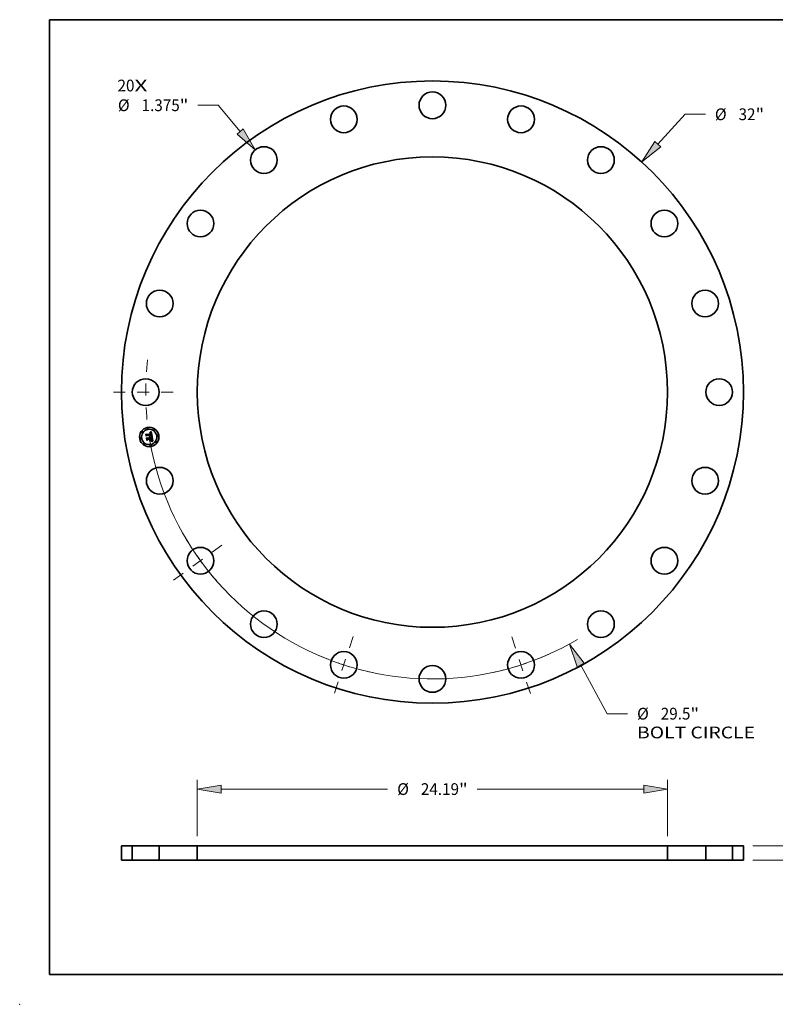
# Model space of a CAD drawing. Extents: x 0 to 10.8, y 0 to 8.2.
# Drawn here: x 0 to 6.3, y 0 to 8.2 of the extents above; entities that cross this region are included whole.
import ezdxf
from ezdxf.enums import TextEntityAlignment as Align

# ---------------------------------------------------------------- set-up
doc = ezdxf.new("R2010")
doc.units = 0
doc.header["$MEASUREMENT"] = 0
doc.linetypes.add('DASHDOT', pattern=[18.5, 12, -3, 0.5, -3])
doc.layers.get('0').update_dxf_attribs({"lineweight": 13})
doc.layers.add('1', color=7, linetype='Continuous', lineweight=13)
doc.styles.get("Standard").update_dxf_attribs({"font": 'isocp.shx'})

# ---------------------------------------------------------------- blocks, each defined once
blk = doc.blocks.new('BLOCK6')
at = {"color": 7, "lineweight": 13, "ltscale": 0.03937}
for s, p, p2 in [('20', (-16.201388, 15.463135), (-15.328423, 15.463135)), ('X', (-15.328423, 15.463135), (-14.657112, 15.463135))]:
    blk.add_text(s, height=0.604092, dxfattribs=at).set_placement(p, p2, align=Align.FIT)
blk = doc.blocks.new('BLOCK7')
at = {"color": 172, "lineweight": 13, "ltscale": 0.03937}
for p, q in [((11.592094, 12.74402), (12.996612, 14.288109)), ((12.996612, 14.288109), (14.04, 14.288109))]:
    blk.add_line(p, q, dxfattribs=at)
blk.add_lwpolyline([(11.440754, 12.88168), (10.766131, 11.83598), (11.743433, 12.60636)], close=True, dxfattribs=at)
blk.add_solid([(11.440754, 12.88168), (10.766131, 11.83598), (11.440754, 12.88168), (11.743433, 12.60636)], dxfattribs=at)
for s, p, p2 in [('%%c', (14.531006, 13.986063), (15.135098, 13.986063)), ('32', (15.748855, 13.986063), (16.621821, 13.986063)), ('"', (16.621821, 13.986063), (17.064821, 13.986063))]:
    blk.add_text(s, height=0.604092, dxfattribs=at).set_placement(p, p2, align=Align.FIT)
blk = doc.blocks.new('BLOCK8')
at = {"color": 7, "lineweight": 13, "ltscale": 0.03937}
for p, q in [((7.633471, -14.036045), (8.993573, -16.536934)), ((8.993573, -16.536934), (10.036961, -16.536934))]:
    blk.add_line(p, q, dxfattribs=at)
blk.add_lwpolyline([(7.813194, -13.938303), (7.047016, -12.957702), (7.453747, -14.133787)], close=True, dxfattribs=at)
blk.add_arc((0, 0), 14.75, 188.33926, 300.416722, dxfattribs=at)
blk.add_solid([(7.813194, -13.938303), (7.047016, -12.957702), (7.813194, -13.938303), (7.453747, -14.133787)], dxfattribs=at)
for s, p, p2 in [('%%c', (10.527967, -16.83898), (11.132059, -16.83898)), ('29.5', (11.745817, -16.83898), (13.273505, -16.83898)), ('"', (13.273505, -16.83898), (13.716505, -16.83898)), ('BOLT CIRCLE', (10.527966, -17.805527), (16.59333, -17.805527))]:
    blk.add_text(s, height=0.604092, dxfattribs=at).set_placement(p, p2, align=Align.FIT)
blk = doc.blocks.new('BLOCK9')
at = {"color": 172, "lineweight": 13, "ltscale": 0.03937}
for p, q in [((-11.020015, 14.753478), (-12.063403, 14.753478)), ((-9.895718, 13.404197), (-11.020015, 14.753478))]:
    blk.add_line(p, q, dxfattribs=at)
blk.add_lwpolyline([(-10.052889, 13.273235), (-9.109936, 12.461173), (-9.738547, 13.535161)], close=True, dxfattribs=at)
blk.add_solid([(-10.052889, 13.273235), (-9.109936, 12.461173), (-10.052889, 13.273235), (-9.738547, 13.535161)], dxfattribs=at)
for s, p, p2 in [('%%c', (-16.179431, 14.451432), (-15.575339, 14.451432)), ('1.375', (-14.961581, 14.451432), (-12.99741, 14.451432)), ('"', (-12.99741, 14.451432), (-12.55441, 14.451432))]:
    blk.add_text(s, height=0.604092, dxfattribs=at).set_placement(p, p2, align=Align.FIT)
blk = doc.blocks.new('BLOCK10')
at = {"color": 7, "linetype": 'DASHDOT', "lineweight": 13, "ltscale": 0.03937}
blk.add_line((-16.413551, 0), (-13.086449, 0), dxfattribs=at)
blk.add_arc((0, 0), 14.75, 173.538004, 186.461996, dxfattribs=at)
blk = doc.blocks.new('BLOCK11')
at = {"color": 7, "linetype": 'DASHDOT', "lineweight": 13, "ltscale": 0.03937}
blk.add_line((5.037337, -15.503327), (4.078665, -12.55284), dxfattribs=at)
blk.add_arc((0, 0), 14.75, 281.974576, 294.025441, dxfattribs=at)
blk = doc.blocks.new('BLOCK12')
at = {"color": 7, "linetype": 'DASHDOT', "lineweight": 13, "ltscale": 0.03937}
blk.add_line((-5.031991, -15.486877), (-4.08401, -12.569291), dxfattribs=at)
blk.add_arc((0, 0), 14.75, 246.041777, 257.958244, dxfattribs=at)
blk = doc.blocks.new('BLOCK13')
at = {"color": 7, "linetype": 'DASHDOT', "lineweight": 13, "ltscale": 0.03937}
blk.add_line((-13.320595, -9.677978), (-10.545407, -7.661687), dxfattribs=at)
blk.add_arc((0, 0), 14.75, 209.337529, 222.662477, dxfattribs=at)
blk = doc.blocks.new('BLOCK14')
at = {"color": 172, "lineweight": 13, "ltscale": 0.01764}
blk.add_line((20.780395, 1.977498), (20.780395, 2.683094), dxfattribs=at)
at = {"color": 172, "lineweight": 13, "ltscale": 0.03937}
for p, q in [((16.483273, 0.75), (21.263668, 0.75)), ((16.483273, 0), (21.263668, 0)), ((20.780395, -2.260561), (20.780395, -1.227498))]:
    blk.add_line(p, q, dxfattribs=at)
for points in [[(20.575811, 1.977498), (20.780395, 0.75), (20.984978, 1.977498)], [(20.984978, -1.227498), (20.780395, 0), (20.575811, -1.227498)]]:
    blk.add_lwpolyline(points, close=True, dxfattribs=at)
for points in [[(20.575811, 1.977498), (20.780395, 0.75), (20.575811, 1.977498), (20.984978, 1.977498)], [(20.984978, -1.227498), (20.780395, 0), (20.984978, -1.227498), (20.575811, -1.227498)]]:
    blk.add_solid(points, dxfattribs=at)
for s, p, p2 in [('0.75', (19.79505, -3.355659), (21.32274, -3.355659)), ('"', (21.32274, -3.355659), (21.76574, -3.355659))]:
    blk.add_text(s, height=0.604092, dxfattribs=at).set_placement(p, p2, align=Align.FIT)
blk = doc.blocks.new('BLOCK15')
at = {"color": 172, "lineweight": 13, "ltscale": 0.03937}
for p, q in [((-12.095, 1.233274), (-12.095, 4.144279)), ((12.095, 1.233274), (12.095, 4.144279)), ((-10.867502, 3.661005), (-2.303517, 3.661005)), ((2.303517, 3.661005), (10.867502, 3.661005))]:
    blk.add_line(p, q, dxfattribs=at)
for points in [[(-10.867502, 3.865587), (-12.095, 3.661005), (-10.867502, 3.456422)], [(10.867502, 3.456422), (12.095, 3.661005), (10.867502, 3.865587)]]:
    blk.add_lwpolyline(points, close=True, dxfattribs=at)
for points in [[(-10.867502, 3.865587), (-12.095, 3.661005), (-10.867502, 3.865587), (-10.867502, 3.456422)], [(10.867502, 3.456422), (12.095, 3.661005), (10.867502, 3.456422), (10.867502, 3.865587)]]:
    blk.add_solid(points, dxfattribs=at)
for s, p, p2 in [('%%c', (-1.812511, 3.358959), (-1.208419, 3.358959)), ('24.19', (-0.594662, 3.358959), (1.36951, 3.358959)), ('"', (1.36951, 3.358959), (1.812511, 3.358959))]:
    blk.add_text(s, height=0.604092, dxfattribs=at).set_placement(p, p2, align=Align.FIT)
blk = doc.blocks.new('BLOCK16')
at = {"color": 7, "lineweight": 5, "ltscale": 0.014063}
for p, q in [((-16, 0.75), (-15.4375, 0.75)), ((-15.4375, 0), (-16, 0))]:
    blk.add_line(p, q, dxfattribs=at)
at = {"color": 7, "lineweight": 5, "ltscale": 0.01875}
for p, q in [((-16, 0), (-16, 0.75)), ((-15.4375, 0.75), (-15.4375, 0))]:
    blk.add_line(p, q, dxfattribs=at)
blk = doc.blocks.new('BLOCK17')
at = {"color": 7, "lineweight": 5, "ltscale": 0.01875}
for p, q in [((12.095, 0), (12.095, 0.75)), ((14.0625, 0.75), (14.0625, 0))]:
    blk.add_line(p, q, dxfattribs=at)
at = {"color": 7, "lineweight": 5, "ltscale": 0.03937}
for p, q in [((12.095, 0.75), (14.0625, 0.75)), ((14.0625, 0), (12.095, 0))]:
    blk.add_line(p, q, dxfattribs=at)
blk = doc.blocks.new('BLOCK18')
at = {"color": 7, "lineweight": 5, "ltscale": 0.01875}
for p, q in [((-14.0625, 0), (-14.0625, 0.75)), ((-12.095, 0.75), (-12.095, 0))]:
    blk.add_line(p, q, dxfattribs=at)
at = {"color": 7, "lineweight": 5, "ltscale": 0.03937}
for p, q in [((-14.0625, 0.75), (-12.095, 0.75)), ((-12.095, 0), (-14.0625, 0))]:
    blk.add_line(p, q, dxfattribs=at)
blk = doc.blocks.new('BLOCK19')
at = {"color": 7, "lineweight": 5, "ltscale": 0.014063}
for p, q in [((15.4375, 0.75), (16, 0.75)), ((16, 0), (15.4375, 0))]:
    blk.add_line(p, q, dxfattribs=at)
at = {"color": 7, "lineweight": 5, "ltscale": 0.01875}
for p, q in [((15.4375, 0), (15.4375, 0.75)), ((16, 0.75), (16, 0))]:
    blk.add_line(p, q, dxfattribs=at)

msp = doc.modelspace()

# ---------------------------------------------------------------- linework, layer by layer
at = {"color": 7, "lineweight": 35, "ltscale": 2e-05}
for p, q in [((1.091831, 4.790582), (1.092643, 4.790618)), ((1.094388, 4.792666), (1.09357, 4.792635)), ((1.101836, 4.786786), (1.10162, 4.787552)), ((1.098806, 4.761337), (1.099549, 4.761673)), ((1.100288, 4.784646), (1.100427, 4.78387)), ((1.107621, 4.756096), (1.108312, 4.755706)), ((1.107648, 4.724046), (1.108228, 4.724608)), ((1.107881, 4.733019), (1.107775, 4.733801)), ((1.110689, 4.730459), (1.110689, 4.731275)), ((1.111462, 4.71983), (1.110707, 4.720111))]:
    msp.add_line(p, q, dxfattribs=at)
at = {"color": 7, "lineweight": 35, "ltscale": 2.3e-05}
for p, q in [((1.091976, 4.789668), (1.091831, 4.790582)), ((1.09692, 4.788896), (1.096096, 4.78929)), ((1.098175, 4.78766), (1.097595, 4.788367)), ((1.086546, 4.75222), (1.087404, 4.751915)), ((1.090126, 4.749802), (1.090629, 4.749052)), ((1.102906, 4.767794), (1.102916, 4.766886)), ((1.106286, 4.722885), (1.107001, 4.723471)), ((1.107222, 4.755133), (1.106403, 4.755508)), ((1.106926, 4.724991), (1.107344, 4.7258)), ((1.108059, 4.72829), (1.108126, 4.72922)), ((1.108064, 4.737496), (1.108237, 4.736595)), ((1.110707, 4.720111), (1.10982, 4.720394)), ((1.110652, 4.732149), (1.110576, 4.733081)), ((1.112296, 4.719478), (1.111462, 4.71983))]:
    msp.add_line(p, q, dxfattribs=at)
at = {"color": 7, "lineweight": 35, "ltscale": 1.8e-05}
for p, q in [((1.092682, 4.78971), (1.091976, 4.789668)), ((1.09341, 4.790619), (1.09413, 4.790584)), ((1.095888, 4.792596), (1.09516, 4.792653)), ((1.099933, 4.786048), (1.100123, 4.785372)), ((1.101375, 4.788262), (1.101102, 4.788915)), ((1.085678, 4.751694), (1.085094, 4.752101)), ((1.099059, 4.760619), (1.098362, 4.760727)), ((1.099513, 4.783725), (1.099387, 4.784426)), ((1.10024, 4.762018), (1.10088, 4.762373)), ((1.101838, 4.769159), (1.101743, 4.769877)), ((1.101896, 4.768453), (1.101838, 4.769159)), ((1.102474, 4.782363), (1.102423, 4.783069)), ((1.10251, 4.781641), (1.102474, 4.782363)), ((1.104709, 4.769635), (1.104643, 4.770356)), ((1.106873, 4.72117), (1.106159, 4.721337)), ((1.107543, 4.735256), (1.107412, 4.735947)), ((1.110574, 4.729001), (1.11065, 4.729701)), ((1.116117, 4.717581), (1.115485, 4.717916))]:
    msp.add_line(p, q, dxfattribs=at)
at = {"color": 7, "lineweight": 35, "ltscale": 1.9e-05}
for p, q in [((1.092643, 4.790618), (1.09341, 4.790619)), ((1.09516, 4.792653), (1.094388, 4.792666)), ((1.100123, 4.785372), (1.100288, 4.784646)), ((1.10162, 4.787552), (1.101375, 4.788262)), ((1.098362, 4.760727), (1.098806, 4.761337)), ((1.099549, 4.761673), (1.10024, 4.762018)), ((1.102916, 4.766886), (1.102856, 4.76613)), ((1.104643, 4.770356), (1.104539, 4.771112)), ((1.105403, 4.721508), (1.104655, 4.721678)), ((1.106159, 4.721337), (1.105403, 4.721508)), ((1.107412, 4.735947), (1.107258, 4.736693)), ((1.107968, 4.732281), (1.107881, 4.733019)), ((1.108228, 4.724608), (1.10874, 4.72516)), ((1.11065, 4.729701), (1.110689, 4.730459))]:
    msp.add_line(p, q, dxfattribs=at)
at = {"color": 7, "lineweight": 35, "ltscale": 1.7e-05}
for p, q in [((1.09335, 4.789719), (1.092682, 4.78971)), ((1.09413, 4.790584), (1.094806, 4.790514)), ((1.09657, 4.792495), (1.095888, 4.792596)), ((1.099387, 4.784426), (1.09924, 4.785081)), ((1.099718, 4.786673), (1.099933, 4.786048)), ((1.101102, 4.788915), (1.100799, 4.789511)), ((1.102277, 4.78443), (1.102181, 4.785085)), ((1.086213, 4.751262), (1.085678, 4.751694)), ((1.086696, 4.750803), (1.086213, 4.751262)), ((1.08698, 4.746193), (1.087107, 4.745535)), ((1.099735, 4.760504), (1.099059, 4.760619)), ((1.100389, 4.760382), (1.099735, 4.760504)), ((1.10088, 4.762373), (1.101468, 4.762737)), ((1.101778, 4.76393), (1.101274, 4.76348)), ((1.101746, 4.76576), (1.10184, 4.766414)), ((1.10184, 4.766414), (1.101897, 4.767081)), ((1.101915, 4.767761), (1.101896, 4.768453)), ((1.101897, 4.767081), (1.101915, 4.767761)), ((1.102357, 4.783758), (1.102277, 4.78443)), ((1.102423, 4.783069), (1.102357, 4.783758)), ((1.102581, 4.77073), (1.10268, 4.770067)), ((1.104739, 4.768948), (1.104709, 4.769635)), ((1.107546, 4.721007), (1.106873, 4.72117)), ((1.108037, 4.731584), (1.107968, 4.732281)), ((1.10874, 4.72516), (1.109185, 4.725699)), ((1.115485, 4.717916), (1.114882, 4.718229))]:
    msp.add_line(p, q, dxfattribs=at)
at = {"color": 7, "lineweight": 35, "ltscale": 3.1e-05}
for p, q in [((1.092707, 4.792559), (1.093578, 4.793457)), ((1.098529, 4.796384), (1.099571, 4.797079)), ((1.106485, 4.719393), (1.107661, 4.719035)), ((1.10812, 4.717774), (1.10696, 4.718202))]:
    msp.add_line(p, q, dxfattribs=at)
at = {"color": 7, "lineweight": 35, "ltscale": 2.2e-05}
for p, q in [((1.09357, 4.792635), (1.092707, 4.792559)), ((1.102181, 4.785085), (1.102023, 4.785964)), ((1.087404, 4.751915), (1.088191, 4.75152)), ((1.088191, 4.75152), (1.088907, 4.751037)), ((1.088907, 4.751037), (1.089552, 4.750464)), ((1.089552, 4.750464), (1.090126, 4.749802)), ((1.102633, 4.719194), (1.103008, 4.720011)), ((1.106841, 4.756475), (1.107621, 4.756096)), ((1.10708, 4.737497), (1.106879, 4.738358)), ((1.107001, 4.723471), (1.107648, 4.724046)), ((1.107344, 4.7258), (1.107672, 4.72662)), ((1.107672, 4.72662), (1.10791, 4.72745)), ((1.107886, 4.738373), (1.108064, 4.737496)), ((1.108441, 4.726865), (1.108073, 4.726053)), ((1.110689, 4.731275), (1.110652, 4.732149)), ((1.114893, 4.715297), (1.114395, 4.714569))]:
    msp.add_line(p, q, dxfattribs=at)
at = {"color": 7, "lineweight": 35, "ltscale": 1.6e-05}
for p, q in [((1.093977, 4.789697), (1.09335, 4.789719)), ((1.094806, 4.790514), (1.095436, 4.79041)), ((1.097206, 4.792351), (1.09657, 4.792495)), ((1.097798, 4.792162), (1.097206, 4.792351)), ((1.09924, 4.785081), (1.099071, 4.78569)), ((1.099478, 4.787248), (1.099718, 4.786673)), ((1.100799, 4.789511), (1.100467, 4.790051)), ((1.085094, 4.752101), (1.085617, 4.752436)), ((1.086603, 4.747408), (1.086811, 4.746817)), ((1.087129, 4.750319), (1.086696, 4.750803)), ((1.086811, 4.746817), (1.08698, 4.746193)), ((1.087511, 4.749808), (1.087129, 4.750319)), ((1.087843, 4.749271), (1.087511, 4.749808)), ((1.088124, 4.748708), (1.087843, 4.749271)), ((1.088354, 4.748119), (1.088124, 4.748708)), ((1.088534, 4.747504), (1.088354, 4.748119)), ((1.088663, 4.746863), (1.088534, 4.747504)), ((1.10102, 4.760253), (1.100389, 4.760382)), ((1.100987, 4.763269), (1.101234, 4.763872)), ((1.10163, 4.760117), (1.10102, 4.760253)), ((1.101234, 4.763872), (1.101442, 4.764489)), ((1.101442, 4.764489), (1.101613, 4.765118)), ((1.101468, 4.762737), (1.102003, 4.76311)), ((1.101613, 4.765118), (1.101746, 4.76576)), ((1.102188, 4.764419), (1.101778, 4.76393)), ((1.10268, 4.770067), (1.102762, 4.769442)), ((1.102856, 4.76613), (1.102725, 4.765512)), ((1.104048, 4.77363), (1.103897, 4.774255)), ((1.104187, 4.773003), (1.104048, 4.77363)), ((1.104315, 4.772375), (1.104187, 4.773003)), ((1.104433, 4.771744), (1.104315, 4.772375)), ((1.104539, 4.771112), (1.104433, 4.771744)), ((1.104731, 4.768297), (1.104739, 4.768948)), ((1.107651, 4.734623), (1.107543, 4.735256)), ((1.108177, 4.720848), (1.107546, 4.721007)), ((1.108087, 4.73093), (1.108037, 4.731584)), ((1.109185, 4.725699), (1.109563, 4.726227)), ((1.11046, 4.728358), (1.110574, 4.729001)), ((1.114882, 4.718229), (1.114308, 4.718521))]:
    msp.add_line(p, q, dxfattribs=at)
at = {"color": 7, "lineweight": 35, "ltscale": 2.7e-05}
for p, q in [((1.093578, 4.793457), (1.094534, 4.793969)), ((1.084966, 4.721046), (1.085349, 4.722044)), ((1.100539, 4.72445), (1.100156, 4.723452)), ((1.104734, 4.718841), (1.103667, 4.719053))]:
    msp.add_line(p, q, dxfattribs=at)
at = {"color": 7, "lineweight": 35, "ltscale": 1.5e-05}
for p, q in [((1.094566, 4.789643), (1.093977, 4.789697)), ((1.095436, 4.79041), (1.09602, 4.790271)), ((1.098343, 4.79193), (1.097798, 4.792162)), ((1.099071, 4.78569), (1.098879, 4.786252)), ((1.099212, 4.787772), (1.099478, 4.787248)), ((1.100467, 4.790051), (1.100107, 4.790535)), ((1.083999, 4.750594), (1.084493, 4.75024)), ((1.084493, 4.75024), (1.084947, 4.749853)), ((1.084947, 4.749853), (1.085359, 4.749432)), ((1.085359, 4.749432), (1.085731, 4.748976)), ((1.085731, 4.748976), (1.086062, 4.748487)), ((1.086062, 4.748487), (1.086353, 4.747965)), ((1.086353, 4.747965), (1.086603, 4.747408)), ((1.102218, 4.759975), (1.10163, 4.760117)), ((1.102003, 4.76311), (1.102487, 4.763493)), ((1.102504, 4.764946), (1.102188, 4.764419)), ((1.102784, 4.759825), (1.102218, 4.759975)), ((1.102487, 4.763493), (1.102919, 4.763885)), ((1.102725, 4.765512), (1.102504, 4.764946)), ((1.102762, 4.769442), (1.102827, 4.768855)), ((1.104603, 4.767098), (1.104686, 4.76768)), ((1.104686, 4.76768), (1.104731, 4.768297)), ((1.108118, 4.730318), (1.108087, 4.73093)), ((1.108766, 4.720693), (1.108177, 4.720848)), ((1.109563, 4.726227), (1.109873, 4.726742)), ((1.110307, 4.727773), (1.11046, 4.728358)), ((1.114308, 4.718521), (1.113762, 4.718792))]:
    msp.add_line(p, q, dxfattribs=at)
at = {"color": 7, "lineweight": 35, "ltscale": 2.8e-05}
for p, q in [((1.094534, 4.793969), (1.095507, 4.794518)), ((1.104517, 4.756234), (1.103451, 4.756585)), ((1.103965, 4.75755), (1.105013, 4.757202)), ((1.105831, 4.718557), (1.104734, 4.718841)), ((1.108996, 4.729875), (1.108903, 4.728776))]:
    msp.add_line(p, q, dxfattribs=at)
at = {"color": 7, "lineweight": 35, "ltscale": 1.4e-05}
for p, q in [((1.095115, 4.789557), (1.094566, 4.789643)), ((1.09602, 4.790271), (1.096558, 4.790096)), ((1.098844, 4.791653), (1.098343, 4.79193)), ((1.098879, 4.786252), (1.098666, 4.786767)), ((1.0993, 4.791333), (1.098844, 4.791653)), ((1.098922, 4.788245), (1.099212, 4.787772)), ((1.099718, 4.790962), (1.0993, 4.791333)), ((1.100107, 4.790535), (1.099718, 4.790962)), ((1.08382, 4.749455), (1.083366, 4.749809)), ((1.084234, 4.749083), (1.08382, 4.749455)), ((1.08461, 4.74869), (1.084234, 4.749083)), ((1.086157, 4.745385), (1.086052, 4.745916)), ((1.103328, 4.759667), (1.102784, 4.759825)), ((1.102827, 4.768855), (1.102875, 4.768306)), ((1.102919, 4.763885), (1.103298, 4.764287)), ((1.10385, 4.759503), (1.103328, 4.759667)), ((1.104484, 4.766551), (1.104603, 4.767098)), ((1.108131, 4.729748), (1.108118, 4.730318)), ((1.109314, 4.720541), (1.108766, 4.720693)), ((1.109824, 4.757315), (1.109281, 4.7575)), ((1.109873, 4.726742), (1.110117, 4.727246)), ((1.110117, 4.727246), (1.110307, 4.727773)), ((1.113762, 4.718792), (1.113245, 4.719042))]:
    msp.add_line(p, q, dxfattribs=at)
at = {"color": 7, "lineweight": 35, "ltscale": 2.5e-05}
for p, q in [((1.096096, 4.78929), (1.095115, 4.789557)), ((1.083366, 4.749809), (1.083999, 4.750594)), ((1.091061, 4.748211), (1.091423, 4.747283)), ((1.105504, 4.722287), (1.106286, 4.722885)), ((1.108312, 4.755706), (1.107959, 4.754749)), ((1.108568, 4.734721), (1.108726, 4.733748)), ((1.110576, 4.733081), (1.110463, 4.73407))]:
    msp.add_line(p, q, dxfattribs=at)
at = {"color": 7, "lineweight": 35, "ltscale": 2.9e-05}
for p, q in [((1.095507, 4.794518), (1.096497, 4.795103)), ((1.103008, 4.720011), (1.104159, 4.71988)), ((1.104159, 4.71988), (1.105318, 4.719675))]:
    msp.add_line(p, q, dxfattribs=at)
at = {"color": 7, "lineweight": 35, "ltscale": 3e-05}
for p, q in [((1.096497, 4.795103), (1.097504, 4.795725)), ((1.097504, 4.795725), (1.098529, 4.796384)), ((1.103451, 4.756585), (1.102302, 4.756929)), ((1.102828, 4.757887), (1.103965, 4.75755)), ((1.105318, 4.719675), (1.106485, 4.719393)), ((1.10696, 4.718202), (1.105831, 4.718557)), ((1.108998, 4.731071), (1.108996, 4.729875))]:
    msp.add_line(p, q, dxfattribs=at)
at = {"color": 7, "lineweight": 35, "ltscale": 1.3e-05}
for p, q in [((1.096558, 4.790096), (1.097051, 4.789887)), ((1.097051, 4.789887), (1.097498, 4.789642)), ((1.098265, 4.789041), (1.098606, 4.788668)), ((1.098666, 4.786767), (1.098431, 4.787237)), ((1.098606, 4.788668), (1.098922, 4.788245)), ((1.084947, 4.748277), (1.08461, 4.74869)), ((1.085245, 4.747845), (1.084947, 4.748277)), ((1.085505, 4.747392), (1.085245, 4.747845)), ((1.085726, 4.74692), (1.085505, 4.747392)), ((1.085909, 4.746428), (1.085726, 4.74692)), ((1.086052, 4.745916), (1.085909, 4.746428)), ((1.088721, 4.746327), (1.088663, 4.746863)), ((1.088759, 4.745797), (1.088721, 4.746327)), ((1.101547, 4.770866), (1.101418, 4.771376)), ((1.101655, 4.770367), (1.101547, 4.770866)), ((1.102875, 4.768306), (1.102906, 4.767794)), ((1.103298, 4.764287), (1.103626, 4.764698)), ((1.103626, 4.764698), (1.103902, 4.765118)), ((1.10435, 4.759332), (1.10385, 4.759503)), ((1.104133, 4.765561), (1.104327, 4.766038)), ((1.104327, 4.766038), (1.104484, 4.766551)), ((1.108126, 4.72922), (1.108131, 4.729748)), ((1.10982, 4.720394), (1.109314, 4.720541)), ((1.112757, 4.71927), (1.112296, 4.719478)), ((1.113245, 4.719042), (1.112757, 4.71927))]:
    msp.add_line(p, q, dxfattribs=at)
at = {"color": 7, "lineweight": 35, "ltscale": 2.1e-05}
for p, q in [((1.097595, 4.788367), (1.09692, 4.788896)), ((1.102023, 4.785964), (1.101836, 4.786786)), ((1.107062, 4.724716), (1.106419, 4.724191)), ((1.107613, 4.725337), (1.107062, 4.724716)), ((1.107258, 4.736693), (1.10708, 4.737497)), ((1.107959, 4.754749), (1.107222, 4.755133)), ((1.108073, 4.726053), (1.107613, 4.725337)), ((1.107775, 4.733801), (1.107651, 4.734623)), ((1.10791, 4.72745), (1.108059, 4.72829))]:
    msp.add_line(p, q, dxfattribs=at)
at = {"color": 7, "lineweight": 35, "ltscale": 2.4e-05}
for p, q in [((1.097498, 4.789642), (1.098265, 4.789041)), ((1.085617, 4.752436), (1.086546, 4.75222)), ((1.090629, 4.749052), (1.091061, 4.748211)), ((1.096884, 4.758222), (1.097056, 4.759186)), ((1.106403, 4.755508), (1.105502, 4.755875)), ((1.105971, 4.756844), (1.106841, 4.756475)), ((1.106419, 4.724191), (1.106926, 4.724991)), ((1.108237, 4.736595), (1.108405, 4.73567)), ((1.108405, 4.73567), (1.108568, 4.734721)), ((1.108718, 4.727772), (1.108441, 4.726865))]:
    msp.add_line(p, q, dxfattribs=at)
at = {"color": 7, "lineweight": 35, "ltscale": 1.2e-05}
for p, q in [((1.098431, 4.787237), (1.098175, 4.78766)), ((1.101743, 4.769877), (1.101655, 4.770367)), ((1.103902, 4.765118), (1.104133, 4.765561))]:
    msp.add_line(p, q, dxfattribs=at)
at = {"color": 7, "lineweight": 35, "ltscale": 3.2e-05}
for p, q in [((1.099571, 4.797079), (1.10063, 4.797811)), ((1.057482, 4.77714), (1.058304, 4.778099)), ((1.102302, 4.756929), (1.101071, 4.757264)), ((1.101602, 4.758214), (1.102828, 4.757887)), ((1.107661, 4.719035), (1.108846, 4.718602)), ((1.109312, 4.717276), (1.10812, 4.717774)), ((1.108846, 4.718602), (1.110038, 4.718092)), ((1.108908, 4.732362), (1.108998, 4.731071))]:
    msp.add_line(p, q, dxfattribs=at)
at = {"color": 7, "lineweight": 35, "ltscale": 3.3e-05}
for p, q in [((1.10063, 4.797811), (1.101707, 4.79858)), ((1.062439, 4.745846), (1.063249, 4.746875)), ((1.109454, 4.740532), (1.109283, 4.741839)), ((1.110038, 4.718092), (1.111239, 4.717507))]:
    msp.add_line(p, q, dxfattribs=at)
at = {"color": 7, "lineweight": 35, "ltscale": 3.4e-05}
for p, q in [((1.101707, 4.79858), (1.1028, 4.799385)), ((1.101071, 4.757264), (1.099758, 4.757591)), ((1.100287, 4.75853), (1.101602, 4.758214)), ((1.110536, 4.716707), (1.109312, 4.717276)), ((1.111239, 4.717507), (1.112449, 4.716846))]:
    msp.add_line(p, q, dxfattribs=at)
at = {"color": 7, "lineweight": 35, "ltscale": 0.001066}
msp.add_line((1.1028, 4.799385), (1.109824, 4.757315), dxfattribs=at)
at = {"color": 7, "lineweight": 35, "ltscale": 0.000455}
msp.add_line((1.060328, 4.759172), (1.057482, 4.77714), dxfattribs=at)
at = {"color": 7, "lineweight": 35, "ltscale": 0.000426}
msp.add_line((1.058304, 4.778099), (1.060971, 4.761256), dxfattribs=at)
at = {"color": 7, "lineweight": 35, "ltscale": 0.000162}
for p, q in [((1.059993, 4.779953), (1.064887, 4.775682)), ((1.072151, 4.735957), (1.068293, 4.730733))]:
    msp.add_line(p, q, dxfattribs=at)
at = {"color": 7, "lineweight": 35, "ltscale": 0.000407}
msp.add_line((1.062538, 4.763884), (1.059993, 4.779953), dxfattribs=at)
at = {"color": 7, "lineweight": 35, "ltscale": 0.000219}
msp.add_line((1.066053, 4.76581), (1.060328, 4.759172), dxfattribs=at)
at = {"color": 7, "lineweight": 35, "ltscale": 0.000181}
msp.add_line((1.060971, 4.761256), (1.065605, 4.76682), dxfattribs=at)
at = {"color": 7, "lineweight": 35, "ltscale": 0.000515}
msp.add_line((1.065663, 4.725486), (1.062439, 4.745846), dxfattribs=at)
at = {"color": 7, "lineweight": 35, "ltscale": 0.000143}
msp.add_line((1.065714, 4.76864), (1.062538, 4.763884), dxfattribs=at)
at = {"color": 7, "lineweight": 35, "ltscale": 0.000488}
msp.add_line((1.063249, 4.746875), (1.066301, 4.727606), dxfattribs=at)
at = {"color": 7, "lineweight": 35, "ltscale": 0.000886}
msp.add_line((1.064887, 4.775682), (1.099873, 4.781223), dxfattribs=at)
at = {"color": 7, "lineweight": 35, "ltscale": 0.000186}
msp.add_line((1.065559, 4.747997), (1.071037, 4.74299), dxfattribs=at)
at = {"color": 7, "lineweight": 35, "ltscale": 0.000437}
msp.add_line((1.068293, 4.730733), (1.065559, 4.747997), dxfattribs=at)
at = {"color": 7, "lineweight": 35, "ltscale": 0.000927}
msp.add_line((1.065605, 4.76682), (1.102245, 4.772623), dxfattribs=at)
at = {"color": 7, "lineweight": 35, "ltscale": 0.000249}
msp.add_line((1.072349, 4.732889), (1.065663, 4.725486), dxfattribs=at)
at = {"color": 7, "lineweight": 35, "ltscale": 0.000965}
msp.add_line((1.103897, 4.774255), (1.065714, 4.76864), dxfattribs=at)
at = {"color": 7, "lineweight": 35, "ltscale": 0.000895}
msp.add_line((1.101418, 4.771376), (1.066053, 4.76581), dxfattribs=at)
at = {"color": 7, "lineweight": 35, "ltscale": 0.000205}
msp.add_line((1.066301, 4.727606), (1.071788, 4.733701), dxfattribs=at)
at = {"color": 7, "lineweight": 35, "ltscale": 0.000383}
msp.add_line((1.071037, 4.74299), (1.086157, 4.745385), dxfattribs=at)
at = {"color": 7, "lineweight": 35, "ltscale": 0.000416}
msp.add_line((1.071788, 4.733701), (1.088209, 4.736302), dxfattribs=at)
at = {"color": 7, "lineweight": 35, "ltscale": 0.000449}
msp.add_line((1.089873, 4.738764), (1.072151, 4.735957), dxfattribs=at)
at = {"color": 7, "lineweight": 35, "ltscale": 0.000381}
msp.add_line((1.087399, 4.735273), (1.072349, 4.732889), dxfattribs=at)
at = {"color": 7, "lineweight": 35, "ltscale": 0.000384}
for p, q in [((1.100156, 4.723452), (1.084966, 4.721046)), ((1.085349, 4.722044), (1.100539, 4.72445))]:
    msp.add_line(p, q, dxfattribs=at)
at = {"color": 7, "lineweight": 35, "ltscale": 0.00021}
msp.add_line((1.086247, 4.72388), (1.091149, 4.730712), dxfattribs=at)
at = {"color": 7, "lineweight": 35, "ltscale": 0.000373}
msp.add_line((1.10098, 4.726214), (1.086247, 4.72388), dxfattribs=at)
at = {"color": 7, "lineweight": 35, "ltscale": 4.2e-05}
msp.add_line((1.087107, 4.745535), (1.088759, 4.745797), dxfattribs=at)
at = {"color": 7, "lineweight": 35, "ltscale": 0.000182}
msp.add_line((1.08854, 4.728064), (1.087399, 4.735273), dxfattribs=at)
at = {"color": 7, "lineweight": 35, "ltscale": 0.000179}
msp.add_line((1.088209, 4.736302), (1.089328, 4.729234), dxfattribs=at)
at = {"color": 7, "lineweight": 35, "ltscale": 3.5e-05}
for p, q in [((1.089328, 4.729234), (1.08854, 4.728064)), ((1.108726, 4.733748), (1.108908, 4.732362)), ((1.111791, 4.716066), (1.110536, 4.716707))]:
    msp.add_line(p, q, dxfattribs=at)
at = {"color": 7, "lineweight": 35, "ltscale": 0.000204}
msp.add_line((1.091149, 4.730712), (1.089873, 4.738764), dxfattribs=at)
at = {"color": 7, "lineweight": 35, "ltscale": 2.6e-05}
for p, q in [((1.091423, 4.747283), (1.091713, 4.746265)), ((1.103667, 4.719053), (1.102633, 4.719194)), ((1.105502, 4.755875), (1.104517, 4.756234)), ((1.104655, 4.721678), (1.105504, 4.722287)), ((1.105013, 4.757202), (1.105971, 4.756844)), ((1.107689, 4.739387), (1.107886, 4.738373)), ((1.108903, 4.728776), (1.108718, 4.727772)), ((1.110463, 4.73407), (1.110312, 4.735117))]:
    msp.add_line(p, q, dxfattribs=at)
at = {"color": 7, "lineweight": 35, "ltscale": 0.000376}
msp.add_line((1.091713, 4.746265), (1.106552, 4.748615), dxfattribs=at)
at = {"color": 7, "lineweight": 35, "ltscale": 0.000417}
msp.add_line((1.109283, 4.741839), (1.092827, 4.739232), dxfattribs=at)
at = {"color": 7, "lineweight": 35, "ltscale": 5.4e-05}
msp.add_line((1.092827, 4.739232), (1.093167, 4.737087), dxfattribs=at)
at = {"color": 7, "lineweight": 35, "ltscale": 0.000368}
msp.add_line((1.093167, 4.737087), (1.107689, 4.739387), dxfattribs=at)
at = {"color": 7, "lineweight": 35, "ltscale": 0.000344}
msp.add_line((1.106879, 4.738358), (1.093306, 4.736208), dxfattribs=at)
at = {"color": 7, "lineweight": 35, "ltscale": 0.000134}
msp.add_line((1.093306, 4.736208), (1.094147, 4.730899), dxfattribs=at)
at = {"color": 7, "lineweight": 35, "ltscale": 0.000207}
msp.add_line((1.094147, 4.730899), (1.10098, 4.726214), dxfattribs=at)
at = {"color": 7, "lineweight": 35, "ltscale": 3.8e-05}
for p, q in [((1.098362, 4.75791), (1.096884, 4.758222)), ((1.114395, 4.714569), (1.113077, 4.715353))]:
    msp.add_line(p, q, dxfattribs=at)
at = {"color": 7, "lineweight": 35, "ltscale": 4.6e-05}
msp.add_line((1.097056, 4.759186), (1.098883, 4.758835), dxfattribs=at)
at = {"color": 7, "lineweight": 35, "ltscale": 3.6e-05}
for p, q in [((1.099758, 4.757591), (1.098362, 4.75791)), ((1.098883, 4.758835), (1.100287, 4.75853)), ((1.112449, 4.716846), (1.113666, 4.716109))]:
    msp.add_line(p, q, dxfattribs=at)
at = {"color": 7, "lineweight": 35, "ltscale": 6.3e-05}
msp.add_line((1.099873, 4.781223), (1.099513, 4.783725), dxfattribs=at)
at = {"color": 7, "lineweight": 35, "ltscale": 5.3e-05}
msp.add_line((1.100427, 4.78387), (1.100726, 4.781755), dxfattribs=at)
at = {"color": 7, "lineweight": 35, "ltscale": 4.5e-05}
msp.add_line((1.100726, 4.781755), (1.10251, 4.781641), dxfattribs=at)
at = {"color": 7, "lineweight": 35, "ltscale": 9e-06}
msp.add_line((1.101274, 4.76348), (1.100987, 4.763269), dxfattribs=at)
at = {"color": 7, "lineweight": 35, "ltscale": 4.8e-05}
msp.add_line((1.102245, 4.772623), (1.102581, 4.77073), dxfattribs=at)
at = {"color": 7, "lineweight": 35, "ltscale": 0.000132}
msp.add_line((1.109281, 4.7575), (1.10435, 4.759332), dxfattribs=at)
at = {"color": 7, "lineweight": 35, "ltscale": 0.000166}
msp.add_line((1.106552, 4.748615), (1.110336, 4.754081), dxfattribs=at)
at = {"color": 7, "lineweight": 35, "ltscale": 8.6e-05}
msp.add_line((1.109959, 4.737116), (1.109454, 4.740532), dxfattribs=at)
at = {"color": 7, "lineweight": 35, "ltscale": 5.1e-05}
msp.add_line((1.110312, 4.735117), (1.109959, 4.737116), dxfattribs=at)
at = {"color": 7, "lineweight": 35, "ltscale": 0.000924}
msp.add_line((1.110336, 4.754081), (1.116117, 4.717581), dxfattribs=at)
at = {"color": 7, "lineweight": 35, "ltscale": 3.7e-05}
for p, q in [((1.113077, 4.715353), (1.111791, 4.716066)), ((1.113666, 4.716109), (1.114893, 4.715297))]:
    msp.add_line(p, q, dxfattribs=at)
at = {"color": 7, "lineweight": 35, "ltscale": 0.002291}
for p, q in [((0.944146, 1.328923), (0.852497, 1.328923)), ((6.066284, 1.328923), (5.974635, 1.328923)), ((0.944146, 1.206725), (0.852497, 1.206725)), ((6.066284, 1.206725), (5.974635, 1.206725))]:
    msp.add_line(p, q, dxfattribs=at)
at = {"color": 7, "lineweight": 35, "ltscale": 0.003055}
for p, q in [((0.852497, 1.206725), (0.852497, 1.328923)), ((0.944146, 1.328923), (0.944146, 1.206725)), ((1.168176, 1.328923), (1.168176, 1.206725)), ((1.488742, 1.328923), (1.488742, 1.206725)), ((5.430039, 1.328923), (5.430039, 1.206725)), ((5.750605, 1.328923), (5.750605, 1.206725)), ((5.974635, 1.328923), (5.974635, 1.206725)), ((6.066284, 1.206725), (6.066284, 1.328923))]:
    msp.add_line(p, q, dxfattribs=at)
at = {"color": 7, "lineweight": 35, "ltscale": 0.000343}
for p, q in [((0.957859, 1.328923), (0.944146, 1.328923)), ((5.764318, 1.328923), (5.750605, 1.328923)), ((0.957859, 1.206725), (0.944146, 1.206725)), ((5.764318, 1.206725), (5.750605, 1.206725))]:
    msp.add_line(p, q, dxfattribs=at)
at = {"color": 7, "lineweight": 35, "ltscale": 0.005258}
for p, q in [((1.168176, 1.328923), (0.957859, 1.328923)), ((5.974635, 1.328923), (5.764318, 1.328923)), ((1.168176, 1.206725), (0.957859, 1.206725)), ((5.974635, 1.206725), (5.764318, 1.206725))]:
    msp.add_line(p, q, dxfattribs=at)
at = {"color": 7, "lineweight": 35, "ltscale": 0.008014}
for p, q in [((1.488742, 1.328923), (1.168176, 1.328923)), ((5.750605, 1.328923), (5.430039, 1.328923)), ((1.488742, 1.206725), (1.168176, 1.206725)), ((5.750605, 1.206725), (5.430039, 1.206725))]:
    msp.add_line(p, q, dxfattribs=at)
at = {"color": 7, "lineweight": 35, "ltscale": 0.006031}
for p, q in [((1.729984, 1.328923), (1.488742, 1.328923)), ((1.729984, 1.206725), (1.488742, 1.206725))]:
    msp.add_line(p, q, dxfattribs=at)
at = {"color": 7, "lineweight": 35, "ltscale": 0.03937}
for p, q in [((5.430039, 1.328923), (1.729984, 1.328923)), ((5.430039, 1.206725), (1.729984, 1.206725))]:
    msp.add_line(p, q, dxfattribs=at)
for centre, radius in [((3.45939, 5.129475), 2.606893), ((3.45939, 7.532705), 0.112015), ((2.716752, 7.415082), 0.112015), ((4.202029, 7.415082), 0.112015), ((2.046808, 7.073729), 0.112015), ((4.871973, 7.073729), 0.112015), ((3.45939, 5.129475), 1.970648), ((1.515137, 6.542058), 0.112015), ((5.403644, 6.542058), 0.112015), ((1.173783, 5.872114), 0.112015), ((5.744998, 5.872114), 0.112015), ((1.056161, 5.129475), 0.112015), ((5.86262, 5.129475), 0.112015), ((1.085749, 4.753527), 0.081465), ((1.085749, 4.753527), 0.064185), ((1.026832, 4.796333), 0.004937), ((1.074356, 4.825456), 0.004937), ((1.128554, 4.812444), 0.004937), ((1.01382, 4.742135), 0.004937), ((1.144665, 4.710722), 0.004937), ((1.157677, 4.76492), 0.004937), ((1.042943, 4.69461), 0.004937), ((1.097141, 4.681599), 0.004937), ((1.173783, 4.386836), 0.112015), ((5.744998, 4.386836), 0.112015), ((1.515137, 3.716892), 0.112015), ((5.403644, 3.716892), 0.112015), ((2.046808, 3.185222), 0.112015), ((4.871973, 3.185222), 0.112015), ((2.716752, 2.843868), 0.112015), ((4.202029, 2.843868), 0.112015), ((3.45939, 2.726246), 0.112015)]:
    msp.add_circle(centre, radius, dxfattribs=at)
at = {"color": 7, "lineweight": 5, "ltscale": 0.03937}
msp.add_point((0, 0), dxfattribs=at)
at = {"layer": '1', "color": 7, "lineweight": 35, "ltscale": 0.03937}
for p, q in [((0.25, 0.25), (0.25, 8.25)), ((0.25, 8.25), (10.75, 8.25)), ((0.25, 0.25), (10.75, 0.25))]:
    msp.add_line(p, q, dxfattribs=at)

# ---------------------------------------------------------------- block references
at = {"lineweight": 0, "xscale": 0.162931, "yscale": 0.162931, "zscale": 0.162931}
for name, p in [('BLOCK6', (3.45939, 5.129475)), ('BLOCK9', (3.45939, 5.129475)), ('BLOCK7', (3.45939, 5.129475)), ('BLOCK10', (3.45939, 5.129475)), ('BLOCK8', (3.45939, 5.129475)), ('BLOCK13', (3.45939, 5.129475)), ('BLOCK12', (3.45939, 5.129475)), ('BLOCK11', (3.45939, 5.129475)), ('BLOCK15', (3.45939, 1.206725)), ('BLOCK14', (3.45939, 1.206725)), ('BLOCK16', (3.45939, 1.206725)), ('BLOCK18', (3.45939, 1.206725)), ('BLOCK17', (3.45939, 1.206725)), ('BLOCK19', (3.45939, 1.206725))]:
    msp.add_blockref(name, p, dxfattribs=at)

doc.saveas('drawing.dxf')
